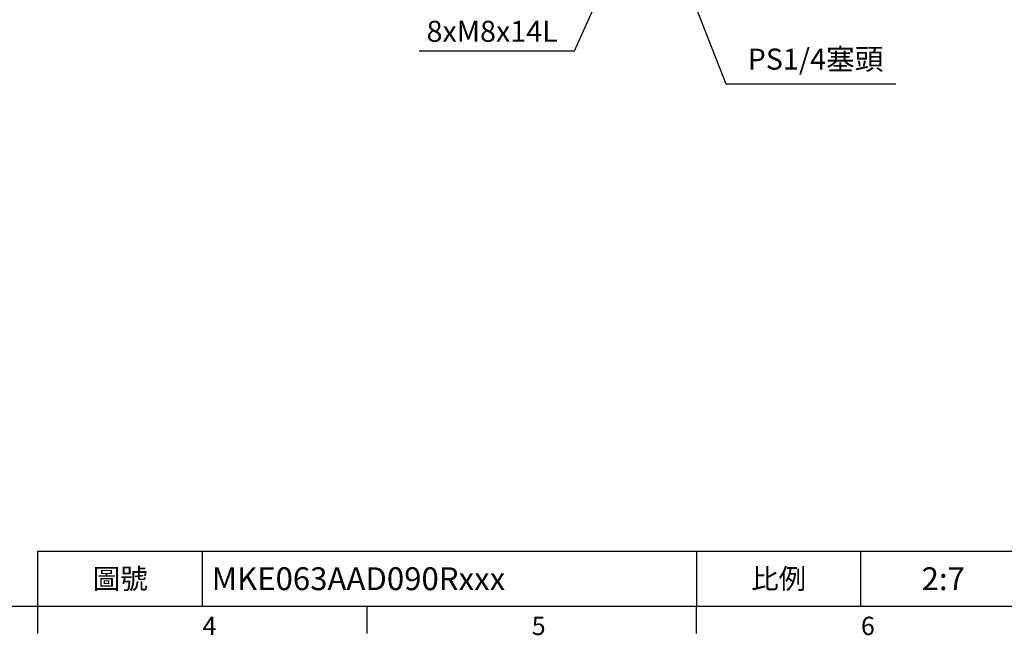
# Model space of a CAD drawing. Units: millimetres. Extents: x -24 to 1073, y -14 to 686.
# Drawn here: x 348 to 725, y -11 to 225 of the extents above; entities that cross this region are included whole.
import ezdxf
from ezdxf.enums import TextEntityAlignment as Align

# ---------------------------------------------------------------- set-up
doc = ezdxf.new("R2010")
doc.units = ezdxf.units.MM
doc.header["$LTSCALE"] = 15
doc.layers.add('DIM', color=3, linetype='Continuous')
doc.styles.add('ATTDEF', font='txt')
doc.styles.get("Standard").update_dxf_attribs({"font": 'simplex.shx'})
doc.dimstyles.new('C', dxfattribs={"dimscale": 3.5, "dimtxt": 2.3, "dimasz": 2, "dimexe": 1, "dimexo": 1, "dimgap": 1, "dimtad": 1, "dimtoh": 1, "dimdec": 4, "dimdsep": 46, "dimtxsty": 'Standard', "dimcen": 0, "dimclrd": 256, "dimclre": 256, "dimclrt": 256, "dimadec": 0, "dimazin": 0, "dimtfac": 0.6, "dimtdec": 4, "dimtofl": 0, "dimtmove": 0, "dimatfit": 3, "dimfxl": 0, "dimtolj": 1, "dimarcsym": 0})

# ---------------------------------------------------------------- blocks, each defined once
blk = doc.blocks.new('GJA420')
at = {"color": 0}
for p, q in [((101.5, 6), (275, 6)), ((101.5, 0), (101.5, 6)), ((119.5, 0), (119.5, 6)), ((173.5, 6), (173.5, 0)), ((173.5, 6), (173.5, 0)), ((191.5, 0), (191.5, 6)), ((0, 0), (275, 0)), ((101.5, -3), (101.5, 0)), ((137.5, -3), (137.5, 0)), ((173.5, -3), (173.5, 0))]:
    blk.add_line(p, q, dxfattribs=at)
at = {"layer": 'DIM'}
blk.add_line((199.5, 0), (199.5, 0), dxfattribs=at)
at = {"color": 0}
for s, p in [('4', (119.5, -3.16)), ('5', (155.5, -3.16)), ('6', (191.5, -3.16))]:
    blk.add_text(s, height=2, dxfattribs=at).set_placement(p)
at = {"color": 0, "char_height": 2.2, "width": 7, "attachment_point": 5}
for s, insert in [('\\f標楷體|b0|i0|c136|p65;圖號', (110.5, 3)), ('{\\fDFKai-SB|b0|i0|c136|p65;比例}', (182.5, 3))]:
    blk.add_mtext(s, dxfattribs=dict(at, insert=insert))
at = {"color": 4, "style": 'ATTDEF'}
blk.add_attdef('料號', text='', height=2.5, dxfattribs=at).set_placement((120.5, 3), align=Align.MIDDLE_LEFT)
for tag, p in [('比例', (200.5, 3)), ('版本', (236.5, 3))]:
    blk.add_attdef(tag, text='', height=2.5, dxfattribs=at).set_placement(p, align=Align.MIDDLE_CENTER)
blk = doc.blocks.new('*D141')
at = {"layer": 'Defpoints', "color": 0}
for p in [(598.27, 252.26), (602.97, 240.13)]:
    blk.add_point(p, dxfattribs=at)
at = {"layer": 'DIM', "lineweight": -2}
for p, q in [((618.6, 199.8), (605.5, 233.61)), ((683.63, 199.8), (618.6, 199.8))]:
    blk.add_line(p, q, dxfattribs=at)
at = {"layer": 'DIM'}
blk.add_solid([(606.59, 234.03), (604.41, 233.19), (602.97, 240.13)], dxfattribs=at)
at = {"layer": 'DIM', "insert": (652.86, 209.43), "char_height": 8.05, "attachment_point": 5}
blk.add_mtext('\\A1;PS1/4{\\F新細明體|c136;塞頭}', dxfattribs=at)
blk = doc.blocks.new('*D134')
at = {"layer": 'Defpoints', "color": 0}
for p in [(622.43, 349.28), (583.26, 262.72)]:
    blk.add_point(p, dxfattribs=at)
at = {"layer": 'DIM', "lineweight": -2}
for p, q in [((560.56, 212.56), (580.38, 256.35)), ((501.1, 212.56), (560.56, 212.56))]:
    blk.add_line(p, q, dxfattribs=at)
blk.add_arc((602.85, 306), 47.5, 239.4885, 249.875, dxfattribs=at)
at = {"layer": 'DIM'}
blk.add_solid([(579.31, 256.83), (581.44, 255.87), (583.26, 262.72)], dxfattribs=at)
at = {"layer": 'DIM', "insert": (529.08, 226.79), "char_height": 8.05, "attachment_point": 5}
blk.add_mtext('\\A1;PCD∅95\\P8xM8x14L', dxfattribs=at)

msp = doc.modelspace()

# ---------------------------------------------------------------- block references
at = {"layer": 'DIM'}
ref = msp.add_blockref('GJA420', (0, 0), dxfattribs=dict(at, xscale=3.5, yscale=3.5, zscale=3.5))
ref.add_attrib('比例', '2:7', dxfattribs={"layer": '0', "color": 4, "height": 8.75, "style": 'ATTDEF'}).set_placement((701.75, 10.5), align=Align.MIDDLE_CENTER)
ref.add_attrib('料號', 'MKE063AAD090Rxxx', dxfattribs={"layer": '0', "color": 4, "height": 8.75, "style": 'ATTDEF'}).set_placement((421.75, 10.5), align=Align.MIDDLE_LEFT)

# ---------------------------------------------------------------- dimensions: what is measured, and where the dimension line sits
for p1, p2, text, picture, middle in [((622.42752, 349.27568), (583.26299, 262.72432), 'PCD<>\\P8xM8x14L', '*D134', (529.07838, 212.55583)), ((598.27464, 252.25594), (602.97122, 240.13397), 'PS1/4{\\F新細明體|c136;塞頭}', '*D141', (652.86208, 199.79909))]:
    dim = msp.add_diameter_dim_2p(p1=p1, p2=p2, text=text, dimstyle='C', dxfattribs=at)
    dim.commit()
    dim.dimension.update_dxf_attribs({"geometry": picture, "text_midpoint": middle, "dimtype": 163})

doc.saveas('drawing.dxf')
